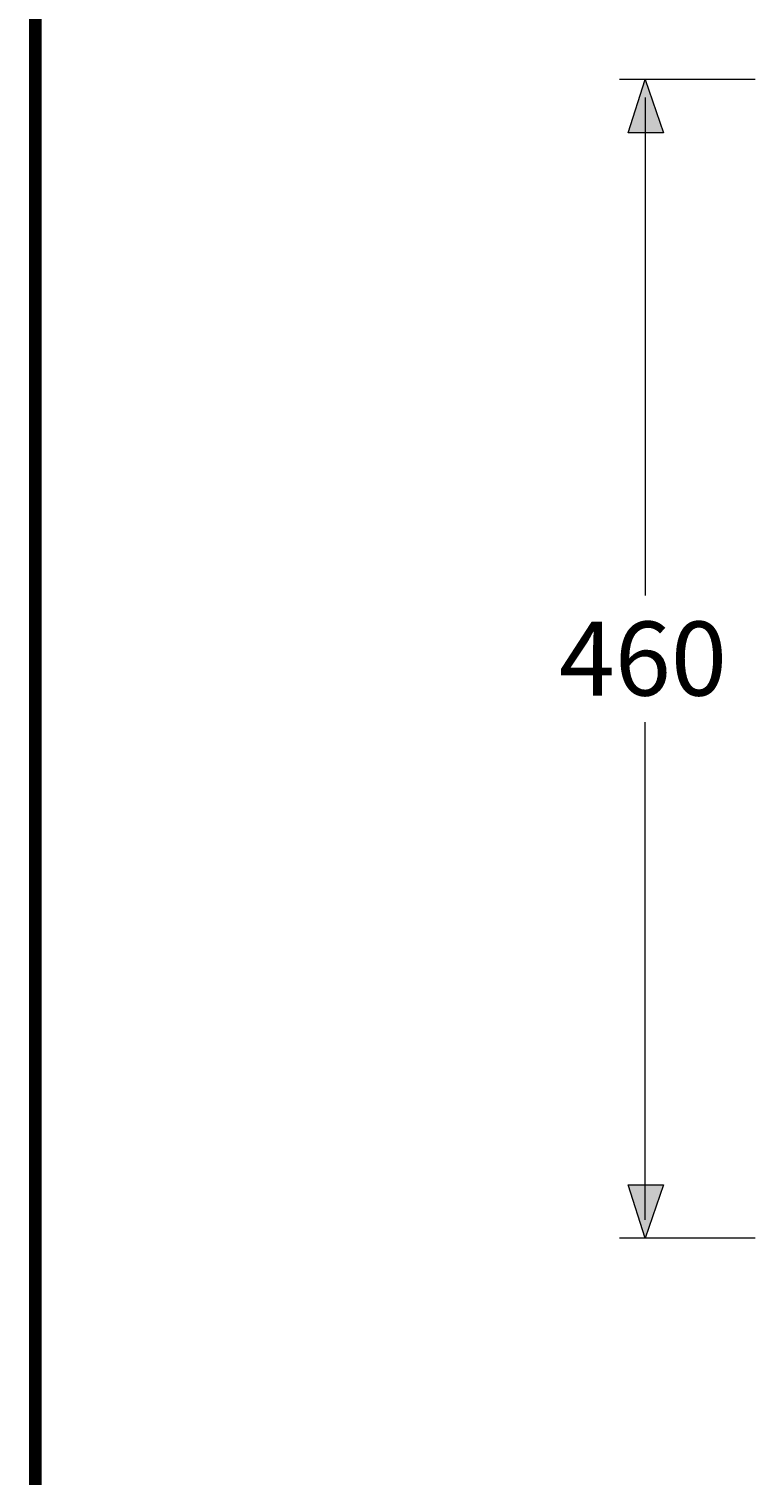
# Model space of a CAD drawing. Units: millimetres. Extents: x -285 to -5, y -1 to 205.
# Drawn here: x -281 to -252, y 110 to 167 of the extents above; entities that cross this region are included whole.
import ezdxf

# ---------------------------------------------------------------- set-up
doc = ezdxf.new("R2010")
doc.units = ezdxf.units.MM
doc.header["$LTSCALE"] = 4
doc.header["$MEASUREMENT"] = 0
doc.layers.add('KOP', color=7, linetype='Continuous')
doc.layers.add('Layer 1', color=7, linetype='Continuous', lineweight=0)

msp = doc.modelspace()

# ---------------------------------------------------------------- hatches: boundary and pattern name
at = {"layer": 'Layer 1'}
h = msp.add_hatch(color=7, dxfattribs=at)
h.dxf.hatch_style = 2
h.paths.add_polyline_path([(-256.198, 165.455), (-255.479, 163.338), (-256.876, 163.338)])
h = msp.add_hatch(color=7, dxfattribs=at)
h.dxf.hatch_style = 2
h.paths.add_polyline_path([(-256.198, 119.438), (-256.876, 121.555), (-255.479, 121.555)])

# ---------------------------------------------------------------- linework, layer by layer
at = {"layer": 'KOP', "const_width": 0.5}
msp.add_lwpolyline([(-280.412, 200.22), (-280.412, 1.722)], dxfattribs=at)
at = {"layer": 'Layer 1', "color": 7, "lineweight": 15}
for p, q in [((-251.838, 165.455), (-257.214, 165.455)), ((-256.198, 164.735), (-256.198, 144.965)), ((-256.198, 163.338), (-256.198, 161.941)), ((-256.198, 120.158), (-256.198, 139.928)), ((-256.198, 121.555), (-256.198, 122.952)), ((-251.838, 119.438), (-257.214, 119.438))]:
    msp.add_line(p, q, dxfattribs=at)
at = {"layer": 'Layer 1'}
for points in [[(-256.198, 165.455), (-255.479, 163.338), (-256.876, 163.338)], [(-256.198, 119.438), (-256.876, 121.555), (-255.479, 121.555)]]:
    msp.add_lwpolyline(points, close=True, dxfattribs=at)
at = {"layer": 'Layer 1', "color": 7, "lineweight": 0}
for points in [[(-256.198, 165.455), (-255.479, 163.338), (-256.876, 163.338)], [(-256.198, 119.438), (-256.876, 121.555), (-255.479, 121.555)]]:
    msp.add_lwpolyline(points, close=True, dxfattribs=at)

# ---------------------------------------------------------------- texts
at = {"layer": 'Layer 1', "insert": (-259.627, 140.986), "char_height": 0.2, "attachment_point": 7}
msp.add_mtext('\\C7;\\FArial|b0|i0|c1;\\H2.937256;\\W1.000000;460', dxfattribs=at)

doc.saveas('drawing.dxf')
